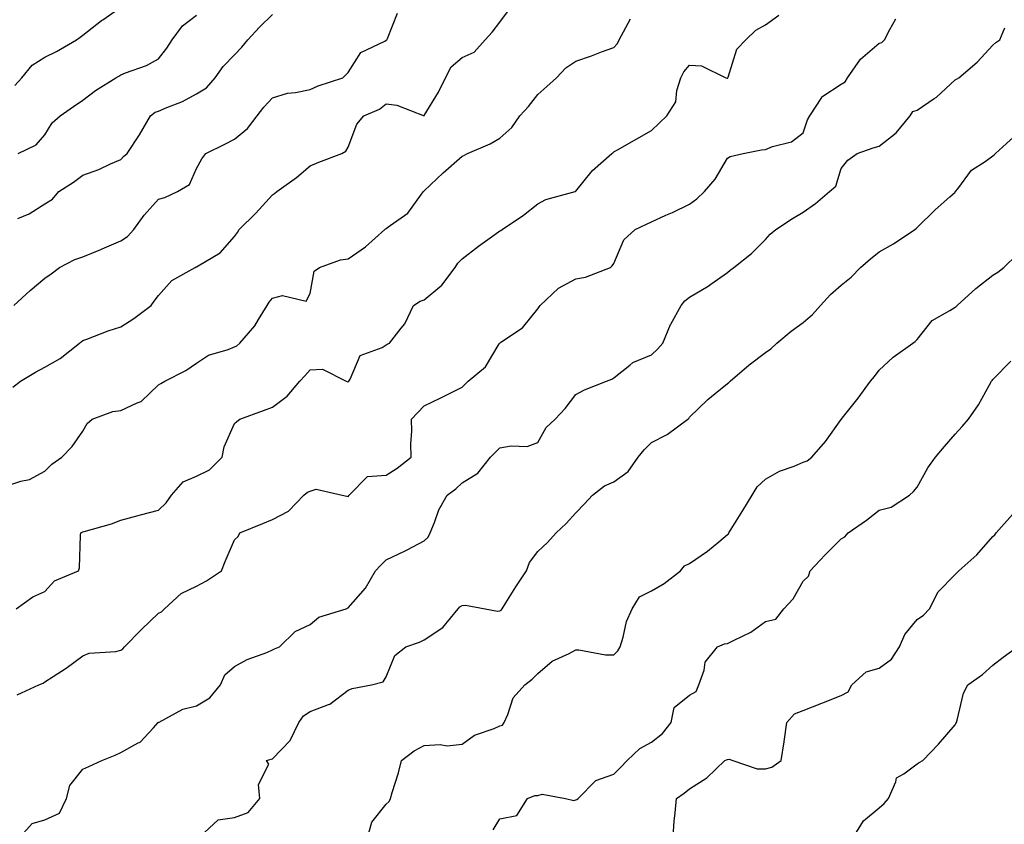
# Model space of a CAD drawing. Units: inches. Extents: x 1039763 to 1042403, y 7213418 to 7216058.
# Drawn here: x 1040701 to 1040961, y 7214575 to 7214787 of the extents above; entities that cross this region are included whole.
import ezdxf

# ---------------------------------------------------------------- set-up
doc = ezdxf.new("R2010")
doc.units = ezdxf.units.IN
doc.header["$MEASUREMENT"] = 0
doc.layers.add('Contour_10397213', color=7, linetype='Continuous', true_color=0xa78827)

msp = doc.modelspace()

# ---------------------------------------------------------------- linework, layer by layer
at = {"layer": 'Contour_10397213'}
for points in [[(1040699.65, 7214690.32, 3002), (1040701.64, 7214691.92, 3002), (1040705.63, 7214694.34, 3002), (1040708.05, 7214695.63, 3002), (1040712.09, 7214697.88, 3002), (1040717.23, 7214701.92, 3002), (1040717.64, 7214702.33, 3002), (1040718.05, 7214702.62, 3002), (1040719.16, 7214703.03, 3002), (1040724.77, 7214705.2, 3002), (1040728.05, 7214706.26, 3002), (1040731.53, 7214708.44, 3002), (1040736.12, 7214711.92, 3002), (1040736.9, 7214713.07, 3002), (1040738.05, 7214714.5, 3002), (1040741.51, 7214718.46, 3002), (1040747.68, 7214721.92, 3002), (1040747.93, 7214722.04, 3002), (1040748.05, 7214722.06, 3002), (1040748.46, 7214722.33, 3002), (1040754.24, 7214725.73, 3002), (1040758.05, 7214730.12, 3002), (1040758.81, 7214731.16, 3002), (1040759.32, 7214731.92, 3002), (1040763.73, 7214736.24, 3002), (1040768.05, 7214741.1, 3002), (1040768.58, 7214741.39, 3002), (1040769.26, 7214741.92, 3002), (1040774.38, 7214745.59, 3002), (1040778.05, 7214748.72, 3002), (1040780.26, 7214749.71, 3002), (1040786.37, 7214751.92, 3002), (1040787.44, 7214752.53, 3002), (1040788.05, 7214753.64, 3002), (1040790.3, 7214759.67, 3002), (1040792.15, 7214761.92, 3002), (1040796.31, 7214763.66, 3002), (1040798.05, 7214765.03, 3002), (1040800.84, 7214764.71, 3002), (1040808.03, 7214761.92, 3002), (1040808.05, 7214761.92, 3002), (1040808.07, 7214761.94, 3002), (1040811.82, 7214768.15, 3002), (1040813.69, 7214771.92, 3002), (1040815.16, 7214774.81, 3002), (1040818.05, 7214777.25, 3002), (1040821.27, 7214778.7, 3002), (1040824.18, 7214781.92, 3002), (1040826.02, 7214783.95, 3002), (1040828.05, 7214786.57, 3002), (1040830.3, 7214789.67, 3002)], [(1040699.89, 7214711.92, 3003), (1040704.14, 7214715.83, 3003), (1040708.05, 7214719.07, 3003), (1040709.75, 7214720.22, 3003), (1040711.92, 7214721.92, 3003), (1040716, 7214723.97, 3003), (1040718.05, 7214724.69, 3003), (1040722.82, 7214726.69, 3003), (1040723.15, 7214726.82, 3003), (1040728.05, 7214728.91, 3003), (1040729.87, 7214730.1, 3003), (1040731.51, 7214731.92, 3003), (1040734.24, 7214735.73, 3003), (1040738.05, 7214739.89, 3003), (1040739.65, 7214740.32, 3003), (1040743.03, 7214741.92, 3003), (1040746.21, 7214743.76, 3003), (1040748.05, 7214748.03, 3003), (1040749.44, 7214750.53, 3003), (1040750.49, 7214751.92, 3003), (1040755.51, 7214754.46, 3003), (1040758.05, 7214755.71, 3003), (1040761.45, 7214758.52, 3003), (1040764.07, 7214761.92, 3003), (1040765.78, 7214764.19, 3003), (1040768.05, 7214766.59, 3003), (1040772.07, 7214767.9, 3003), (1040774.14, 7214768.01, 3003), (1040778.05, 7214768.85, 3003), (1040780.16, 7214769.81, 3003), (1040786.62, 7214771.92, 3003), (1040787.37, 7214772.6, 3003), (1040788.05, 7214773.35, 3003), (1040791.39, 7214778.58, 3003), (1040797.72, 7214781.59, 3003), (1040798.05, 7214781.8, 3003), (1040798.13, 7214781.84, 3003), (1040798.19, 7214781.92, 3003), (1040798.4, 7214782.27, 3003), (1040801, 7214788.97, 3003)], [(1040700.1, 7214769.87, 3006), (1040701.96, 7214771.92, 3006), (1040704.75, 7214775.22, 3006), (1040708.05, 7214777.35, 3006), (1040711.1, 7214778.87, 3006), (1040716.37, 7214781.92, 3006), (1040717.37, 7214782.6, 3006), (1040718.05, 7214783.19, 3006), (1040722.99, 7214786.98, 3006), (1040723.34, 7214787.21, 3006), (1040728.05, 7214790.51, 3006)], [(1040698.05, 7214664.38, 3001), (1040701.74, 7214665.61, 3001), (1040703.97, 7214666, 3001), (1040708.05, 7214668.25, 3001), (1040709.89, 7214670.08, 3001), (1040712.56, 7214671.92, 3001), (1040715.26, 7214674.71, 3001), (1040718.05, 7214678.76, 3001), (1040719.18, 7214680.79, 3001), (1040720.55, 7214681.92, 3001), (1040726, 7214683.97, 3001), (1040728.05, 7214684.22, 3001), (1040732.37, 7214686.24, 3001), (1040733.42, 7214686.55, 3001), (1040738.05, 7214690.96, 3001), (1040738.64, 7214691.33, 3001), (1040739.71, 7214691.92, 3001), (1040745.24, 7214694.73, 3001), (1040748.05, 7214696.69, 3001), (1040751.19, 7214698.78, 3001), (1040756.43, 7214700.3, 3001), (1040758.05, 7214700.98, 3001), (1040758.69, 7214701.28, 3001), (1040759.51, 7214701.92, 3001), (1040763.42, 7214706.55, 3001), (1040764.36, 7214708.23, 3001), (1040766.64, 7214711.92, 3001), (1040767.21, 7214712.76, 3001), (1040768.05, 7214713.81, 3001), (1040770.69, 7214714.56, 3001), (1040776.92, 7214713.05, 3001), (1040778.05, 7214715.08, 3001), (1040779.05, 7214720.92, 3001), (1040780.47, 7214721.92, 3001), (1040786.02, 7214723.95, 3001), (1040788.05, 7214724.21, 3001), (1040792.64, 7214727.33, 3001), (1040797.74, 7214731.92, 3001), (1040797.87, 7214732.1, 3001), (1040798.05, 7214732.17, 3001), (1040799.1, 7214732.97, 3001), (1040803.75, 7214736.22, 3001), (1040807.41, 7214741.28, 3001), (1040807.91, 7214741.92, 3001), (1040807.95, 7214742.02, 3001), (1040808.05, 7214742.12, 3001), (1040811.39, 7214745.26, 3001), (1040813.11, 7214746.86, 3001), (1040818.05, 7214751.22, 3001), (1040818.56, 7214751.41, 3001), (1040819.53, 7214751.92, 3001), (1040825.47, 7214754.5, 3001), (1040828.05, 7214755.98, 3001), (1040831.19, 7214758.78, 3001), (1040833.32, 7214761.92, 3001), (1040835.61, 7214764.36, 3001), (1040838.05, 7214767.55, 3001), (1040840.39, 7214769.58, 3001), (1040842.95, 7214771.92, 3001), (1040845.45, 7214774.52, 3001), (1040848.05, 7214776.28, 3001), (1040852.23, 7214777.74, 3001), (1040854.87, 7214778.74, 3001), (1040858.05, 7214779.89, 3001), (1040859.01, 7214780.96, 3001), (1040859.48, 7214781.92, 3001), (1040861.29, 7214785.16, 3001), (1040862.52, 7214787.45, 3001)], [(1040700.53, 7214631.92, 3000), (1040704.85, 7214635.12, 3000), (1040708.05, 7214636.51, 3000), (1040710.63, 7214639.34, 3000), (1040716.96, 7214641.92, 3000), (1040717.23, 7214642.74, 3000), (1040717.44, 7214651.31, 3000), (1040717.56, 7214651.92, 3000), (1040717.87, 7214652.1, 3000), (1040718.05, 7214652.19, 3000), (1040718.44, 7214652.31, 3000), (1040725.61, 7214654.36, 3000), (1040728.05, 7214655.26, 3000), (1040732.64, 7214656.51, 3000), (1040733.26, 7214656.71, 3000), (1040738.05, 7214657.96, 3000), (1040740.08, 7214659.89, 3000), (1040741.41, 7214661.92, 3000), (1040744.53, 7214665.44, 3000), (1040748.05, 7214666.9, 3000), (1040751.43, 7214668.54, 3000), (1040754.77, 7214671.92, 3000), (1040755.35, 7214674.62, 3000), (1040758.05, 7214680.79, 3000), (1040758.66, 7214681.31, 3000), (1040759.46, 7214681.92, 3000), (1040765.73, 7214684.24, 3000), (1040768.05, 7214685.1, 3000), (1040771.96, 7214688.01, 3000), (1040775.28, 7214691.92, 3000), (1040776.59, 7214693.38, 3000), (1040778.05, 7214694.89, 3000), (1040781.27, 7214695.14, 3000), (1040787.54, 7214691.92, 3000), (1040787.93, 7214691.8, 3000), (1040788.05, 7214691.8, 3000), (1040788.13, 7214691.84, 3000), (1040788.25, 7214691.92, 3000), (1040788.6, 7214692.47, 3000), (1040791.23, 7214698.74, 3000), (1040796.96, 7214700.83, 3000), (1040798.05, 7214701.49, 3000), (1040798.28, 7214701.69, 3000), (1040798.93, 7214701.92, 3000), (1040802, 7214705.87, 3000), (1040802.95, 7214707.02, 3000), (1040805.3, 7214711.92, 3000), (1040806.98, 7214712.99, 3000), (1040808.05, 7214713.4, 3000), (1040812.74, 7214717.23, 3000), (1040816.23, 7214721.92, 3000), (1040816.96, 7214723.01, 3000), (1040818.05, 7214724.17, 3000), (1040822.41, 7214727.56, 3000), (1040826.74, 7214730.61, 3000), (1040828.05, 7214731.55, 3000), (1040828.28, 7214731.69, 3000), (1040828.6, 7214731.92, 3000), (1040834.26, 7214735.71, 3000), (1040838.05, 7214738.7, 3000), (1040840.16, 7214739.81, 3000), (1040847.91, 7214741.92, 3000), (1040848.01, 7214741.96, 3000), (1040848.05, 7214742, 3000), (1040852.48, 7214747.49, 3000), (1040857.54, 7214751.92, 3000), (1040857.82, 7214752.15, 3000), (1040858.05, 7214752.37, 3000), (1040859.07, 7214752.94, 3000), (1040864.16, 7214755.81, 3000), (1040868.05, 7214758.03, 3000), (1040870, 7214759.97, 3000), (1040872.07, 7214761.92, 3000), (1040874.4, 7214765.57, 3000), (1040874.69, 7214768.56, 3000), (1040875.78, 7214771.92, 3000), (1040876.51, 7214773.46, 3000), (1040878.05, 7214775.26, 3000), (1040881.21, 7214775.08, 3000), (1040887.64, 7214771.92, 3000), (1040887.93, 7214771.8, 3000), (1040888.05, 7214771.84, 3000), (1040888.11, 7214771.86, 3000), (1040888.13, 7214771.92, 3000), (1040888.21, 7214772.08, 3000), (1040890.51, 7214779.46, 3000), (1040892.89, 7214781.92, 3000), (1040895.49, 7214784.48, 3000), (1040898.05, 7214785.88, 3000), (1040901.57, 7214788.4, 3000)], [(1040700.76, 7214609.21, 2999), (1040706.45, 7214611.92, 2999), (1040707.62, 7214612.35, 2999), (1040708.05, 7214612.68, 2999), (1040710.22, 7214614.09, 2999), (1040713.69, 7214616.28, 2999), (1040718.05, 7214619.52, 2999), (1040719.71, 7214620.26, 2999), (1040726.78, 7214620.65, 2999), (1040728.05, 7214620.98, 2999), (1040728.64, 7214621.33, 2999), (1040729.07, 7214621.92, 2999), (1040733.54, 7214626.43, 2999), (1040738.05, 7214630.75, 2999), (1040738.81, 7214631.16, 2999), (1040739.61, 7214631.92, 2999), (1040744.03, 7214635.94, 2999), (1040748.05, 7214637.86, 2999), (1040750.71, 7214639.26, 2999), (1040754.61, 7214641.92, 2999), (1040755.61, 7214644.36, 2999), (1040758.05, 7214650.12, 2999), (1040759.01, 7214650.96, 2999), (1040759.51, 7214651.92, 2999), (1040765.55, 7214654.42, 2999), (1040768.05, 7214655.49, 2999), (1040772.27, 7214657.7, 2999), (1040776.35, 7214661.92, 2999), (1040777.33, 7214662.64, 2999), (1040778.05, 7214662.97, 2999), (1040779.63, 7214663.5, 2999), (1040786.43, 7214661.92, 2999), (1040787.72, 7214661.59, 2999), (1040788.05, 7214661.57, 2999), (1040788.21, 7214661.76, 2999), (1040788.32, 7214661.92, 2999), (1040793.17, 7214666.8, 2999), (1040798.05, 7214667.13, 2999), (1040800.98, 7214668.99, 2999), (1040804.65, 7214671.92, 2999), (1040804.55, 7214675.42, 2999), (1040804.85, 7214678.72, 2999), (1040804.71, 7214681.92, 2999), (1040806.35, 7214683.62, 2999), (1040808.05, 7214685.42, 2999), (1040812.46, 7214687.51, 2999), (1040814.91, 7214688.78, 2999), (1040818.05, 7214690.36, 2999), (1040818.85, 7214691.12, 2999), (1040819.71, 7214691.92, 2999), (1040824.24, 7214695.73, 2999), (1040827.89, 7214701.76, 2999), (1040827.99, 7214701.92, 2999), (1040828.01, 7214701.96, 2999), (1040828.05, 7214702, 2999), (1040828.32, 7214702.19, 2999), (1040833.97, 7214706, 2999), (1040838.05, 7214711, 2999), (1040838.44, 7214711.53, 2999), (1040838.66, 7214711.92, 2999), (1040843.52, 7214716.45, 2999), (1040848.05, 7214718.95, 2999), (1040850.59, 7214719.38, 2999), (1040857.19, 7214721.92, 2999), (1040857.62, 7214722.35, 2999), (1040858.05, 7214722.97, 2999), (1040860.75, 7214729.22, 2999), (1040863.71, 7214731.92, 2999), (1040866.66, 7214733.31, 2999), (1040868.05, 7214733.97, 2999), (1040871.8, 7214735.67, 2999), (1040873.54, 7214736.43, 2999), (1040878.05, 7214738.62, 2999), (1040880, 7214739.97, 2999), (1040882.03, 7214741.92, 2999), (1040884.79, 7214745.18, 2999), (1040888.05, 7214750.71, 2999), (1040888.79, 7214751.18, 2999), (1040892.23, 7214751.92, 2999), (1040897.05, 7214752.92, 2999), (1040898.05, 7214753.01, 2999), (1040899.92, 7214753.8, 2999), (1040904.91, 7214755.06, 2999), (1040908.05, 7214757.41, 2999), (1040909.16, 7214760.81, 2999), (1040909.77, 7214761.92, 2999), (1040912.89, 7214766.76, 2999), (1040912.99, 7214766.98, 2999), (1040913.21, 7214767.08, 2999), (1040918.05, 7214770.24, 2999), (1040919.12, 7214770.85, 2999), (1040919.67, 7214771.92, 2999), (1040923.13, 7214776.84, 2999), (1040928.05, 7214781.08, 2999), (1040928.75, 7214781.22, 2999), (1040929.46, 7214781.92, 2999), (1040930.82, 7214784.69, 2999), (1040932.48, 7214787.49, 2999)], [(1040700.94, 7214734.81, 3004), (1040703.93, 7214736.04, 3004), (1040708.05, 7214738.68, 3004), (1040710.04, 7214739.93, 3004), (1040711.7, 7214741.92, 3004), (1040715.61, 7214744.36, 3004), (1040718.05, 7214746.24, 3004), (1040722.25, 7214747.72, 3004), (1040725.37, 7214749.24, 3004), (1040728.05, 7214750.4, 3004), (1040728.83, 7214751.14, 3004), (1040729.75, 7214751.92, 3004), (1040733.05, 7214756.92, 3004), (1040735.9, 7214761.92, 3004), (1040737.15, 7214762.82, 3004), (1040738.05, 7214763.15, 3004), (1040740.24, 7214764.11, 3004), (1040744.32, 7214765.65, 3004), (1040748.05, 7214767.7, 3004), (1040750.69, 7214769.28, 3004), (1040752.99, 7214771.92, 3004), (1040755.04, 7214774.93, 3004), (1040758.05, 7214777.99, 3004), (1040760.02, 7214779.95, 3004), (1040761.55, 7214781.92, 3004), (1040764.67, 7214785.3, 3004), (1040768.05, 7214788.62, 3004)], [(1040701.06, 7214751.92, 3005), (1040705.75, 7214754.22, 3005), (1040708.05, 7214756.92, 3005), (1040709.96, 7214760.01, 3005), (1040712.09, 7214761.92, 3005), (1040715.61, 7214764.36, 3005), (1040718.05, 7214766, 3005), (1040721.43, 7214768.54, 3005), (1040726.78, 7214771.92, 3005), (1040727.6, 7214772.37, 3005), (1040728.05, 7214772.66, 3005), (1040729.34, 7214773.21, 3005), (1040734.85, 7214775.12, 3005), (1040738.05, 7214776.94, 3005), (1040740.24, 7214779.73, 3005), (1040741.64, 7214781.92, 3005), (1040744.32, 7214785.65, 3005), (1040748.05, 7214788.44, 3005)], [(1040701.64, 7214571.92, 2998), (1040704.67, 7214575.3, 2998), (1040708.05, 7214576.26, 2998), (1040711.94, 7214578.03, 2998), (1040713.73, 7214581.92, 2998), (1040714.65, 7214585.32, 2998), (1040718.05, 7214589.67, 2998), (1040719.61, 7214590.36, 2998), (1040723.11, 7214591.92, 2998), (1040726.62, 7214593.35, 2998), (1040728.05, 7214594.05, 2998), (1040732.68, 7214596.55, 2998), (1040733.23, 7214596.74, 2998), (1040736.66, 7214600.53, 2998), (1040737.97, 7214601.92, 2998), (1040737.99, 7214601.98, 2998), (1040738.05, 7214602.02, 2998), (1040738.21, 7214602.08, 2998), (1040744.48, 7214605.49, 2998), (1040748.05, 7214606.33, 2998), (1040751.55, 7214608.42, 2998), (1040754.38, 7214611.92, 2998), (1040755.47, 7214614.5, 2998), (1040758.05, 7214616.74, 2998), (1040761.41, 7214618.56, 2998), (1040766.57, 7214620.44, 2998), (1040768.05, 7214621.08, 2998), (1040768.64, 7214621.33, 2998), (1040769.89, 7214621.92, 2998), (1040774.05, 7214625.92, 2998), (1040778.05, 7214627.76, 2998), (1040780.28, 7214629.69, 2998), (1040787.48, 7214631.92, 2998), (1040787.89, 7214632.08, 2998), (1040788.05, 7214632.15, 2998), (1040792.6, 7214637.37, 2998), (1040795.24, 7214641.92, 2998), (1040796.6, 7214643.37, 2998), (1040798.05, 7214644.83, 2998), (1040802.89, 7214647.08, 2998), (1040803.62, 7214647.49, 2998), (1040808.05, 7214649.83, 2998), (1040809.12, 7214650.85, 2998), (1040809.65, 7214651.92, 2998), (1040810.8, 7214654.67, 2998), (1040811.94, 7214658.03, 2998), (1040814.1, 7214661.92, 2998), (1040816.45, 7214663.52, 2998), (1040818.05, 7214665.16, 2998), (1040822.25, 7214667.72, 2998), (1040825.55, 7214671.92, 2998), (1040826.82, 7214673.15, 2998), (1040828.05, 7214674.32, 2998), (1040831.04, 7214674.91, 2998), (1040835.22, 7214674.75, 2998), (1040838.05, 7214675.73, 2998), (1040840.28, 7214679.69, 2998), (1040842.62, 7214681.92, 2998), (1040845.22, 7214684.75, 2998), (1040848.05, 7214688.38, 2998), (1040850.32, 7214689.65, 2998), (1040856.14, 7214691.92, 2998), (1040857.52, 7214692.45, 2998), (1040858.05, 7214692.78, 2998), (1040862.27, 7214696.14, 2998), (1040863.11, 7214696.86, 2998), (1040868.05, 7214698.91, 2998), (1040869.59, 7214700.38, 2998), (1040871, 7214701.92, 2998), (1040873.07, 7214706.9, 2998), (1040873.11, 7214706.98, 2998), (1040875.82, 7214711.92, 2998), (1040876.84, 7214713.13, 2998), (1040878.05, 7214714.09, 2998), (1040882.95, 7214717.02, 2998), (1040883.66, 7214717.53, 2998), (1040888.05, 7214720.57, 2998), (1040888.75, 7214721.22, 2998), (1040889.71, 7214721.92, 2998), (1040894.4, 7214725.57, 2998), (1040898.05, 7214729.3, 2998), (1040899.32, 7214730.65, 2998), (1040900.76, 7214731.92, 2998), (1040905.16, 7214734.81, 2998), (1040908.05, 7214736.53, 2998), (1040911.23, 7214738.74, 2998), (1040914.91, 7214741.92, 2998), (1040916.59, 7214743.38, 2998), (1040918.05, 7214747.96, 2998), (1040919.81, 7214750.16, 2998), (1040922.23, 7214751.92, 2998), (1040926.49, 7214753.48, 2998), (1040928.05, 7214753.85, 2998), (1040932.52, 7214757.45, 2998), (1040936.19, 7214761.92, 2998), (1040936.94, 7214763.03, 2998), (1040938.05, 7214763.38, 2998), (1040942.58, 7214766.45, 2998), (1040943.17, 7214766.8, 2998), (1040948.05, 7214771.37, 2998), (1040948.4, 7214771.57, 2998), (1040949.05, 7214771.92, 2998), (1040953.89, 7214776.08, 2998), (1040958.05, 7214780.49, 2998), (1040958.77, 7214781.2, 2998), (1040959.89, 7214781.92, 2998), (1040961.21, 7214785.08, 2998)], [(1040749.01, 7214571.92, 2997), (1040753.71, 7214576.26, 2997), (1040758.05, 7214576.94, 2997), (1040761.7, 7214578.27, 2997), (1040764.77, 7214581.92, 2997), (1040764.36, 7214585.61, 2997), (1040767.09, 7214590.96, 2997), (1040766.53, 7214591.92, 2997), (1040767.72, 7214592.25, 2997), (1040768.05, 7214592.39, 2997), (1040772.78, 7214597.19, 2997), (1040775.02, 7214601.92, 2997), (1040776.27, 7214603.7, 2997), (1040778.05, 7214604.87, 2997), (1040782.84, 7214606.71, 2997), (1040783.21, 7214606.76, 2997), (1040788.05, 7214610.46, 2997), (1040789.07, 7214610.9, 2997), (1040794.18, 7214611.92, 2997), (1040797.27, 7214612.7, 2997), (1040798.05, 7214613.97, 2997), (1040800.32, 7214619.65, 2997), (1040803.23, 7214621.92, 2997), (1040806.82, 7214623.15, 2997), (1040808.05, 7214623.72, 2997), (1040812.97, 7214627, 2997), (1040817.05, 7214631.92, 2997), (1040817.52, 7214632.45, 2997), (1040818.05, 7214632.78, 2997), (1040818.99, 7214632.86, 2997), (1040824.12, 7214631.92, 2997), (1040827.44, 7214631.31, 2997), (1040828.05, 7214631.39, 2997), (1040828.36, 7214631.61, 2997), (1040828.66, 7214631.92, 2997), (1040829.65, 7214633.52, 2997), (1040832.21, 7214637.76, 2997), (1040835.06, 7214641.92, 2997), (1040835.88, 7214644.09, 2997), (1040838.05, 7214647.04, 2997), (1040840.59, 7214649.38, 2997), (1040842.84, 7214651.92, 2997), (1040845.53, 7214654.44, 2997), (1040848.05, 7214657.19, 2997), (1040850.37, 7214659.6, 2997), (1040852.42, 7214661.92, 2997), (1040855.61, 7214664.36, 2997), (1040858.05, 7214665.42, 2997), (1040861.86, 7214668.11, 2997), (1040864.48, 7214671.92, 2997), (1040866.12, 7214673.85, 2997), (1040868.05, 7214675.77, 2997), (1040872.13, 7214677.84, 2997), (1040877.58, 7214681.92, 2997), (1040877.84, 7214682.13, 2997), (1040878.05, 7214682.43, 2997), (1040882.85, 7214687.12, 2997), (1040884.79, 7214688.66, 2997), (1040888.05, 7214691.31, 2997), (1040888.4, 7214691.57, 2997), (1040888.73, 7214691.92, 2997), (1040893.73, 7214696.24, 2997), (1040898.05, 7214699.46, 2997), (1040899.51, 7214700.46, 2997), (1040901.06, 7214701.92, 2997), (1040904.87, 7214705.1, 2997), (1040908.05, 7214707.43, 2997), (1040910.47, 7214709.5, 2997), (1040912.58, 7214711.92, 2997), (1040915.2, 7214714.77, 2997), (1040918.05, 7214717.27, 2997), (1040920.63, 7214719.34, 2997), (1040923.13, 7214721.92, 2997), (1040925.76, 7214724.21, 2997), (1040928.05, 7214726.04, 2997), (1040931.84, 7214728.13, 2997), (1040937.44, 7214731.92, 2997), (1040937.8, 7214732.17, 2997), (1040938.05, 7214732.49, 2997), (1040942.82, 7214737.15, 2997), (1040946.68, 7214740.55, 2997), (1040948.05, 7214741.76, 2997), (1040948.13, 7214741.84, 2997), (1040948.19, 7214741.92, 2997), (1040948.79, 7214742.66, 2997), (1040952.44, 7214747.53, 2997), (1040956, 7214749.87, 2997), (1040958.05, 7214751.37, 2997), (1040958.34, 7214751.63, 2997), (1040958.69, 7214751.92, 2997), (1040963.6, 7214756.37, 2997)], [(1040793.21, 7214571.92, 2996), (1040794.26, 7214575.71, 2996), (1040798.05, 7214580.4, 2996), (1040798.81, 7214581.16, 2996), (1040799.18, 7214581.92, 2996), (1040799.61, 7214583.48, 2996), (1040801.27, 7214588.7, 2996), (1040802.07, 7214591.92, 2996), (1040805.45, 7214594.52, 2996), (1040808.05, 7214595.9, 2996), (1040812.29, 7214596.16, 2996), (1040814.16, 7214595.81, 2996), (1040818.05, 7214596.24, 2996), (1040821.35, 7214598.62, 2996), (1040826.51, 7214600.38, 2996), (1040828.05, 7214601.08, 2996), (1040828.71, 7214601.26, 2996), (1040829.16, 7214601.92, 2996), (1040830.16, 7214604.03, 2996), (1040831.53, 7214608.44, 2996), (1040834.61, 7214611.92, 2996), (1040836.59, 7214613.38, 2996), (1040838.05, 7214614.87, 2996), (1040841.86, 7214618.11, 2996), (1040846.27, 7214620.14, 2996), (1040848.05, 7214621.12, 2996), (1040848.85, 7214621.12, 2996), (1040855.92, 7214619.79, 2996), (1040858.05, 7214619.77, 2996), (1040859.1, 7214620.87, 2996), (1040859.77, 7214621.92, 2996), (1040860.55, 7214624.42, 2996), (1040861.43, 7214628.54, 2996), (1040862.89, 7214631.92, 2996), (1040864.85, 7214635.12, 2996), (1040868.05, 7214636.65, 2996), (1040871.39, 7214638.58, 2996), (1040875.67, 7214641.92, 2996), (1040876.68, 7214643.29, 2996), (1040878.05, 7214643.85, 2996), (1040882.82, 7214647.15, 2996), (1040885.75, 7214649.62, 2996), (1040888.05, 7214651.53, 2996), (1040888.3, 7214651.67, 2996), (1040888.42, 7214651.92, 2996), (1040889.01, 7214652.88, 2996), (1040892.09, 7214657.88, 2996), (1040894.53, 7214661.92, 2996), (1040895.92, 7214664.05, 2996), (1040898.05, 7214666.1, 2996), (1040901.78, 7214668.19, 2996), (1040905.67, 7214669.54, 2996), (1040908.05, 7214670.55, 2996), (1040909.03, 7214670.94, 2996), (1040910.28, 7214671.92, 2996), (1040913.93, 7214676.04, 2996), (1040918.05, 7214681.86, 2996), (1040918.07, 7214681.9, 2996), (1040918.09, 7214681.92, 2996), (1040918.28, 7214682.15, 2996), (1040922.54, 7214687.43, 2996), (1040925.8, 7214691.92, 2996), (1040926.78, 7214693.19, 2996), (1040928.05, 7214694.85, 2996), (1040931.74, 7214698.23, 2996), (1040936.9, 7214701.92, 2996), (1040937.58, 7214702.39, 2996), (1040938.05, 7214702.94, 2996), (1040942.03, 7214707.94, 2996), (1040946.68, 7214710.55, 2996), (1040948.05, 7214711.47, 2996), (1040948.32, 7214711.65, 2996), (1040948.6, 7214711.92, 2996), (1040953.56, 7214716.41, 2996), (1040958.05, 7214719.85, 2996), (1040959.3, 7214720.67, 2996), (1040960.92, 7214721.92, 2996), (1040964.55, 7214725.42, 2996)], [(1040826.31, 7214573.66, 2995), (1040828.05, 7214576.55, 2995), (1040832.54, 7214577.43, 2995), (1040835.3, 7214581.92, 2995), (1040837.29, 7214582.68, 2995), (1040838.05, 7214582.72, 2995), (1040839.16, 7214583.03, 2995), (1040845.3, 7214581.92, 2995), (1040847.5, 7214581.37, 2995), (1040848.05, 7214581.59, 2995), (1040848.34, 7214581.63, 2995), (1040848.67, 7214581.92, 2995), (1040853.3, 7214586.67, 2995), (1040858.05, 7214588.31, 2995), (1040859.85, 7214590.12, 2995), (1040861.6, 7214591.92, 2995), (1040864.91, 7214595.06, 2995), (1040868.05, 7214596.8, 2995), (1040870.92, 7214599.05, 2995), (1040873.19, 7214601.92, 2995), (1040874.03, 7214605.94, 2995), (1040878.05, 7214609.17, 2995), (1040879.83, 7214610.14, 2995), (1040880.51, 7214611.92, 2995), (1040881.9, 7214615.77, 2995), (1040882.15, 7214617.82, 2995), (1040885.41, 7214621.92, 2995), (1040887.27, 7214622.7, 2995), (1040888.05, 7214622.74, 2995), (1040889.83, 7214623.7, 2995), (1040894.2, 7214625.77, 2995), (1040898.05, 7214628.54, 2995), (1040900.76, 7214629.21, 2995), (1040902.93, 7214631.92, 2995), (1040905.39, 7214634.58, 2995), (1040908.05, 7214639.24, 2995), (1040909.42, 7214640.55, 2995), (1040909.89, 7214641.92, 2995), (1040913.85, 7214646.12, 2995), (1040918.05, 7214650.38, 2995), (1040919.03, 7214650.94, 2995), (1040919.89, 7214651.92, 2995), (1040924.71, 7214655.26, 2995), (1040928.05, 7214657.92, 2995), (1040931.21, 7214658.76, 2995), (1040936.04, 7214661.92, 2995), (1040937.11, 7214662.86, 2995), (1040938.05, 7214663.95, 2995), (1040940.92, 7214669.05, 2995), (1040942.91, 7214671.92, 2995), (1040945.24, 7214674.73, 2995), (1040948.05, 7214677.99, 2995), (1040949.96, 7214680.01, 2995), (1040951.62, 7214681.92, 2995), (1040954.28, 7214685.69, 2995), (1040957.13, 7214691, 2995), (1040957.66, 7214691.92, 2995), (1040957.82, 7214692.15, 2995), (1040958.05, 7214692.41, 2995), (1040962.76, 7214697.21, 2995)], [(1040873.69, 7214571.92, 2994), (1040874.03, 7214575.94, 2994), (1040874.28, 7214578.15, 2994), (1040874.59, 7214581.92, 2994), (1040876.66, 7214583.31, 2994), (1040878.05, 7214584.48, 2994), (1040882.6, 7214587.37, 2994), (1040887.39, 7214591.92, 2994), (1040887.82, 7214592.15, 2994), (1040888.05, 7214592.21, 2994), (1040888.46, 7214592.33, 2994), (1040889.48, 7214591.92, 2994), (1040895.84, 7214589.71, 2994), (1040898.05, 7214589.73, 2994), (1040899.75, 7214590.22, 2994), (1040902.23, 7214591.92, 2994), (1040902.97, 7214596.84, 2994), (1040902.99, 7214596.98, 2994), (1040903.69, 7214601.92, 2994), (1040905.76, 7214604.21, 2994), (1040908.05, 7214605.08, 2994), (1040912.91, 7214607.06, 2994), (1040913.34, 7214607.21, 2994), (1040918.05, 7214609.05, 2994), (1040919.89, 7214610.08, 2994), (1040920.84, 7214611.92, 2994), (1040924.63, 7214615.34, 2994), (1040928.05, 7214616.3, 2994), (1040931.31, 7214618.66, 2994), (1040933.44, 7214621.92, 2994), (1040934.81, 7214625.16, 2994), (1040938.05, 7214629.07, 2994), (1040939.73, 7214630.24, 2994), (1040941.29, 7214631.92, 2994), (1040943.6, 7214636.37, 2994), (1040948.05, 7214640.98, 2994), (1040948.56, 7214641.41, 2994), (1040949.03, 7214641.92, 2994), (1040953.81, 7214646.16, 2994), (1040958.05, 7214651, 2994), (1040958.54, 7214651.43, 2994), (1040958.93, 7214651.92, 2994), (1040963.17, 7214656.8, 2994)], [(1040921.37, 7214571.92, 2993), (1040923.95, 7214576.02, 2993), (1040928.05, 7214579.46, 2993), (1040929.36, 7214580.61, 2993), (1040930.49, 7214581.92, 2993), (1040932.48, 7214586.35, 2993), (1040932.6, 7214587.37, 2993), (1040934.55, 7214588.42, 2993), (1040938.05, 7214591.04, 2993), (1040938.58, 7214591.39, 2993), (1040939.55, 7214591.92, 2993), (1040943.71, 7214596.26, 2993), (1040948.05, 7214601.31, 2993), (1040948.28, 7214601.69, 2993), (1040948.44, 7214601.92, 2993), (1040948.66, 7214602.53, 2993), (1040950.26, 7214609.71, 2993), (1040951.47, 7214611.92, 2993), (1040955.34, 7214614.63, 2993), (1040958.05, 7214617.04, 2993), (1040960.78, 7214619.19, 2993), (1040964.5, 7214621.92, 2993)]]:
    msp.add_polyline3d(points, dxfattribs=at)

doc.saveas('drawing.dxf')
